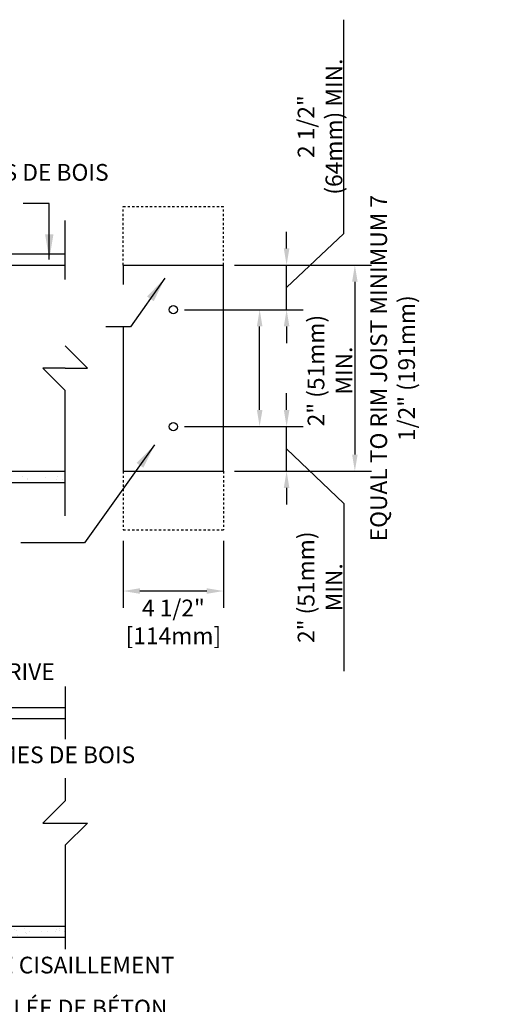
# Model space of a CAD drawing. Units: inches. Extents: x 84 to 145.8, y 76.4 to 170.
# Drawn here: x 124.2 to 145.8, y 125.9 to 170 of the extents above; entities that cross this region are included whole.
import ezdxf

# ---------------------------------------------------------------- set-up
doc = ezdxf.new("R2010")
doc.units = ezdxf.units.IN
doc.header["$LTSCALE"] = 0.5
doc.header["$MEASUREMENT"] = 0
doc.header["$PDMODE"] = 3
doc.header["$PDSIZE"] = 0.0625
doc.linetypes.add('HIDDEN2', pattern=[0.1875, 0.125, -0.0625])
for name, color, linetype in [('HATCH', 12, 'Continuous'), ('line25', 2, 'Continuous'), ('LINE9', 9, 'Continuous'), ('TEXT', 4, 'Continuous')]:
    doc.layers.add(name, color=color, linetype=linetype)
doc.styles.add('DIM', font='romans.shx', dxfattribs={"width": 0.7})
doc.styles.add('ROMANS', font='romans.shx', dxfattribs={"height": 0.75})
doc.styles.get("Standard").update_dxf_attribs({"font": 'romans.shx', "height": 0.75})
doc.dimstyles.new('ext_12', dxfattribs={"dimscale": 12, "dimtxt": 0.09375, "dimasz": 0.09375, "dimexe": 0.09375, "dimexo": 0.0625, "dimgap": 0.0625, "dimtad": 1, "dimdec": 1, "dimzin": 3, "dimdsep": 46, "dimlunit": 4, "dimtxsty": 'DIM', "dimcen": 0.09, "dimdle": 0.09375, "dimclrt": 4, "dimadec": 0, "dimazin": 0, "dimtfac": 1, "dimtdec": 1, "dimtmove": 2, "dimatfit": 3, "dimfxl": 0, "dimfrac": 2, "dimtolj": 1, "dimtzin": 0, "dimarcsym": 0})
doc.dimstyles.new('ext_8', dxfattribs={"dimscale": 8, "dimtxt": 0.09375, "dimasz": 0.09375, "dimexe": 0.09375, "dimexo": 0.0625, "dimgap": 0.0625, "dimtad": 1, "dimdec": 1, "dimzin": 3, "dimdsep": 46, "dimlunit": 4, "dimtxsty": 'DIM', "dimcen": 0.09, "dimdle": 0.09375, "dimclrt": 4, "dimadec": 0, "dimazin": 0, "dimtfac": 1, "dimtdec": 1, "dimtmove": 2, "dimatfit": 3, "dimfxl": 0, "dimfrac": 2, "dimtolj": 1, "dimtzin": 0, "dimarcsym": 0})

# ---------------------------------------------------------------- blocks, each defined once
blk = doc.blocks.new('*D8')
at = {"layer": 'Defpoints', "color": 0}
for p in [(128.824, 147.159), (133.324, 147.159), (128.824, 144.407)]:
    blk.add_point(p, dxfattribs=at)
at = {"layer": 'TEXT', "color": 0, "lineweight": -2}
for p, q in [((128.824, 146.659), (128.824, 143.657)), ((133.324, 146.659), (133.324, 143.657)), ((132.574, 144.407), (129.574, 144.407))]:
    blk.add_line(p, q, dxfattribs=at)
at = {"layer": 'TEXT', "color": 0}
for points in [[(129.574, 144.532), (129.574, 144.282), (128.824, 144.407)], [(132.574, 144.532), (132.574, 144.282), (133.324, 144.407)]]:
    blk.add_solid(points, dxfattribs=at)
at = {"layer": 'TEXT', "color": 4, "insert": (131.074, 143.021), "char_height": 0.75, "attachment_point": 5, "style": 'DIM'}
blk.add_mtext('\\A1;4 1/2" [114mm]', dxfattribs=at)
blk = doc.blocks.new('*D9')
at = {"layer": 'Defpoints', "color": 0}
for p in [(133.324, 159.034), (133.324, 149.784), (139.217, 149.784)]:
    blk.add_point(p, dxfattribs=at)
at = {"layer": 'TEXT', "color": 0, "lineweight": -2}
for p, q in [((133.824, 159.034), (139.967, 159.034)), ((139.217, 158.284), (139.217, 150.534)), ((133.824, 149.784), (139.967, 149.784))]:
    blk.add_line(p, q, dxfattribs=at)
at = {"layer": 'TEXT', "color": 0}
for points in [[(139.092, 158.284), (139.342, 158.284), (139.217, 159.034)], [(139.092, 150.534), (139.342, 150.534), (139.217, 149.784)]]:
    blk.add_solid(points, dxfattribs=at)
at = {"layer": 'TEXT', "color": 4, "insert": (140.912, 154.409), "char_height": 0.75, "attachment_point": 5, "rotation": 90, "style": 'DIM'}
blk.add_mtext('\\A1;EQUAL TO RIM JOIST MINIMUM 7 1/2" (191mm) ', dxfattribs=at)
blk = doc.blocks.new('*D10')
at = {"layer": 'Defpoints', "color": 0}
for p in [(131.074, 151.784), (136.154, 151.784), (133.324, 149.784)]:
    blk.add_point(p, dxfattribs=at)
at = {"layer": 'TEXT', "color": 0, "lineweight": -2}
for p, q in [((136.154, 152.534), (136.154, 153.284)), ((131.574, 151.784), (136.904, 151.784)), ((136.154, 149.784), (136.154, 151.784)), ((136.154, 149.784), (136.154, 151.784)), ((136.154, 150.784), (138.724, 148.339)), ((133.824, 149.784), (136.904, 149.784)), ((136.154, 149.034), (136.154, 148.284)), ((138.724, 148.339), (138.724, 140.814))]:
    blk.add_line(p, q, dxfattribs=at)
at = {"layer": 'TEXT', "color": 0}
for points in [[(136.029, 152.534), (136.279, 152.534), (136.154, 151.784)], [(136.029, 149.034), (136.279, 149.034), (136.154, 149.784)]]:
    blk.add_solid(points, dxfattribs=at)
at = {"layer": 'TEXT', "color": 4, "insert": (137.653, 144.577), "char_height": 0.75, "attachment_point": 5, "rotation": 90, "style": 'DIM'}
blk.add_mtext('\\A1;2" (51mm) MIN.', dxfattribs=at)
blk = doc.blocks.new('*D12')
at = {"layer": 'Defpoints', "color": 0}
for p in [(131.074, 157.034), (134.945, 157.034), (131.074, 151.784)]:
    blk.add_point(p, dxfattribs=at)
at = {"layer": 'TEXT', "color": 0, "lineweight": -2}
for p, q in [((131.574, 157.034), (135.695, 157.034)), ((134.945, 152.534), (134.945, 156.284)), ((131.574, 151.784), (135.695, 151.784))]:
    blk.add_line(p, q, dxfattribs=at)
at = {"layer": 'TEXT', "color": 0}
for points in [[(134.82, 156.284), (135.07, 156.284), (134.945, 157.034)], [(134.82, 152.534), (135.07, 152.534), (134.945, 151.784)]]:
    blk.add_solid(points, dxfattribs=at)
at = {"layer": 'TEXT', "color": 4, "insert": (138.099, 154.299), "char_height": 0.75, "attachment_point": 5, "rotation": 90, "style": 'DIM'}
blk.add_mtext('\\A1;2" (51mm) MIN.', dxfattribs=at)
blk = doc.blocks.new('*D13')
at = {"layer": 'Defpoints', "color": 0}
for p in [(133.324, 159.034), (136.154, 159.034), (131.074, 157.034)]:
    blk.add_point(p, dxfattribs=at)
at = {"layer": 'TEXT', "color": 0, "lineweight": -2}
for p, q in [((138.724, 160.448), (138.724, 170.048)), ((136.154, 159.784), (136.154, 160.534)), ((136.154, 158.034), (138.724, 160.448)), ((133.824, 159.034), (136.904, 159.034)), ((136.154, 157.034), (136.154, 159.034)), ((136.154, 157.034), (136.154, 159.034)), ((131.574, 157.034), (136.904, 157.034)), ((136.154, 156.284), (136.154, 155.534))]:
    blk.add_line(p, q, dxfattribs=at)
at = {"layer": 'TEXT', "color": 0}
for points in [[(136.029, 159.784), (136.279, 159.784), (136.154, 159.034)], [(136.029, 156.284), (136.279, 156.284), (136.154, 157.034)]]:
    blk.add_solid(points, dxfattribs=at)
at = {"layer": 'TEXT', "color": 4, "insert": (137.653, 165.248), "char_height": 0.75, "attachment_point": 5, "rotation": 90, "style": 'DIM'}
blk.add_mtext('\\A1;2 1/2" (64mm) MIN.', dxfattribs=at)

msp = doc.modelspace()

# ---------------------------------------------------------------- hatches: boundary and pattern name
at = {"layer": 'HATCH'}
h = msp.add_hatch(dxfattribs=at)
h.set_pattern_fill('AR-SAND', color=256, scale=0.5, style=0)
h.set_pattern_definition([(37.5, (88.6597, 121.9088), (-0.031497, 0.963412), [0, -0.76, 0, -0.85, 0, -0.8125]), (7.5, (88.6597, 121.9088), (0.88489, 1.411073), [0, -0.41, 0, -0.685, 0, -0.2625]), (327.5, (88.0447, 121.9088), (1.557071, 0.00283), [0, -0.25, 0, -0.9, 0, -1.175]), (317.5, (88.0447, 121.9088), (1.503063, 0.438838), [0, -0.125, 0, -0.59, 0, -0.675])])
h.paths.add_polyline_path([(126.219, 149.284), (126.219, 149.784), (111.086, 149.784), (111.086, 149.284)])
h = msp.add_hatch(dxfattribs=at)
h.set_pattern_fill('AR-SAND', color=256, scale=0.5, style=0)
h.paths.add_polyline_path([(111.086, 125.952), (111.586, 125.952), (111.586, 128.87), (111.086, 128.87)])
h.paths.add_polyline_path([(126.219, 128.87), (126.219, 129.37), (111.086, 129.37), (111.086, 128.87)])

# ---------------------------------------------------------------- linework, layer by layer
at = {"layer": 'line25'}
for p, q in [((111.086, 159.034), (126.219, 159.034)), ((128.824, 159.034), (128.824, 158.171)), ((128.824, 159.034), (133.324, 159.034)), ((133.324, 149.784), (133.324, 159.034)), ((128.824, 156.257), (128.824, 149.784)), ((111.086, 149.784), (126.219, 149.784)), ((128.824, 149.784), (133.324, 149.784)), ((111.086, 138.683), (126.219, 138.683)), ((111.086, 129.37), (126.219, 129.37))]:
    msp.add_line(p, q, dxfattribs=at)
at = {"layer": 'LINE9', "linetype": 'HIDDEN2'}
for p, q in [((128.824, 161.659), (133.324, 161.659)), ((128.824, 159.034), (128.824, 161.659)), ((133.324, 159.034), (133.324, 161.659)), ((128.824, 149.784), (128.824, 147.159)), ((133.324, 149.784), (133.324, 147.159)), ((128.824, 147.159), (133.324, 147.159))]:
    msp.add_line(p, q, dxfattribs=at)
at = {"layer": 'LINE9'}
for p, q in [((126.219, 158.392), (126.219, 161.034)), ((111.086, 159.534), (126.219, 159.534)), ((127.219, 154.409), (126.219, 155.409)), ((125.219, 154.409), (126.219, 153.409)), ((126.219, 154.409), (125.219, 154.409)), ((126.219, 154.409), (127.219, 154.409)), ((126.219, 147.784), (126.219, 153.409)), ((111.086, 149.284), (126.219, 149.284)), ((111.086, 139.183), (126.219, 139.183)), ((111.086, 128.87), (126.219, 128.87))]:
    msp.add_line(p, q, dxfattribs=at)
for points in [[(126.219, 140.12), (126.219, 137.753)], [(126.219, 136.005), (126.219, 134.995), (125.219, 133.995), (127.219, 133.995), (126.219, 132.995), (126.219, 128.341)]]:
    msp.add_lwpolyline(points, dxfattribs=at)
for centre in [(131.074, 157.034), (131.074, 151.784)]:
    msp.add_circle(centre, 0.188, dxfattribs=at)
at = {"layer": 'TEXT'}
msp.add_line((129.154, 156.257), (128.048, 156.257), dxfattribs=at)

# ---------------------------------------------------------------- texts
at = {"layer": 'TEXT', "char_height": 0.75, "attachment_point": 4, "style": 'ROMANS'}
for s, insert, width in [('\\pt13.719;SOLIVES/TJI/FERMES DE BOIS \\PTEL QUE PRÉCISÉ\\P', (113.917, 162.572), 16.99796), ('\\pt13.719;SOLIVE DE RIVE\\P', (118.429, 140.789), 15.79937), ('\\pt13.719;SOLIVES/TJI/FERMES DE BOIS \\PTEL QUE PRÉCISÉ\\P', (115.105, 136.431), 16.99796), ('\\pt13.719;GOUSSET DE CISAILLEMENT \\P', (117.737, 127.62), 15.79937)]:
    msp.add_mtext(s, dxfattribs=dict(at, insert=insert, width=width))
at = {"layer": 'TEXT', "insert": (115.79, 126.066), "char_height": 0.75, "width": 18.42586, "attachment_point": 1}
msp.add_mtext('{\\W0.282102; }HAUT DE LA COULÉE DE BÉTON \\P{\\W8.2125;  }INFÉRIEURE', dxfattribs=at)

# ---------------------------------------------------------------- dimensions: what is measured, and where the dimension line sits
at = {"layer": 'TEXT'}
for base, p1, p2, text, override, picture, middle in [((136.154, 159.034), (131.074, 157.034), (133.324, 159.034), '2 1/2" (64mm) MIN.', {"dimtmove": 1}, '*D13', (138.724, 160.948)), ((134.945, 157.034), (131.074, 151.784), (131.074, 157.034), '2" (51mm) MIN.', {"dimtmove": 2}, '*D12', (138.099, 154.299)), ((136.154, 151.784), (133.324, 149.784), (131.074, 151.784), '2" (51mm) MIN.', {"dimtmove": 1}, '*D10', (138.724, 147.839))]:
    dim = msp.add_linear_dim(base=base, p1=p1, p2=p2, angle=90, text=text, dimstyle='ext_8', override=override, dxfattribs=at)
    dim.commit()
    dim.dimension.update_dxf_attribs({"geometry": picture, "text_midpoint": middle, "dimtype": 160})
dim = msp.add_linear_dim(base=(139.217, 149.784), p1=(133.324, 159.034), p2=(133.324, 149.784), angle=90, text='EQUAL TO RIM JOIST MINIMUM 7 1/2" (191mm) ', dimstyle='ext_8', dxfattribs=at)
dim.commit()
dim.dimension.update_dxf_attribs({"geometry": '*D9', "text_midpoint": (140.912, 154.409), "dimtype": 160})
dim = msp.add_linear_dim(base=(128.824, 144.407), p1=(133.324, 147.159), p2=(128.824, 147.159), dimstyle='ext_8', dxfattribs=at)
dim.commit()
dim.dimension.update_dxf_attribs({"geometry": '*D8', "text_midpoint": (131.074, 143.021), "dimtype": 160})

# ---------------------------------------------------------------- leaders
for points, override in [([(125.506, 159.284), (125.506, 161.803), (124.339, 161.803)], {"dimgap": 0.0625, "dimtad": 0}), ([(130.232, 150.962), (127.09, 146.575), (124.233, 146.575)], {"dimtad": 0})]:
    msp.add_leader(points, dimstyle='ext_12', override=override, dxfattribs=at)
msp.add_leader([(130.69, 158.441), (129.154, 156.257)], dimstyle='ext_12', dxfattribs=at)

doc.saveas('drawing.dxf')
